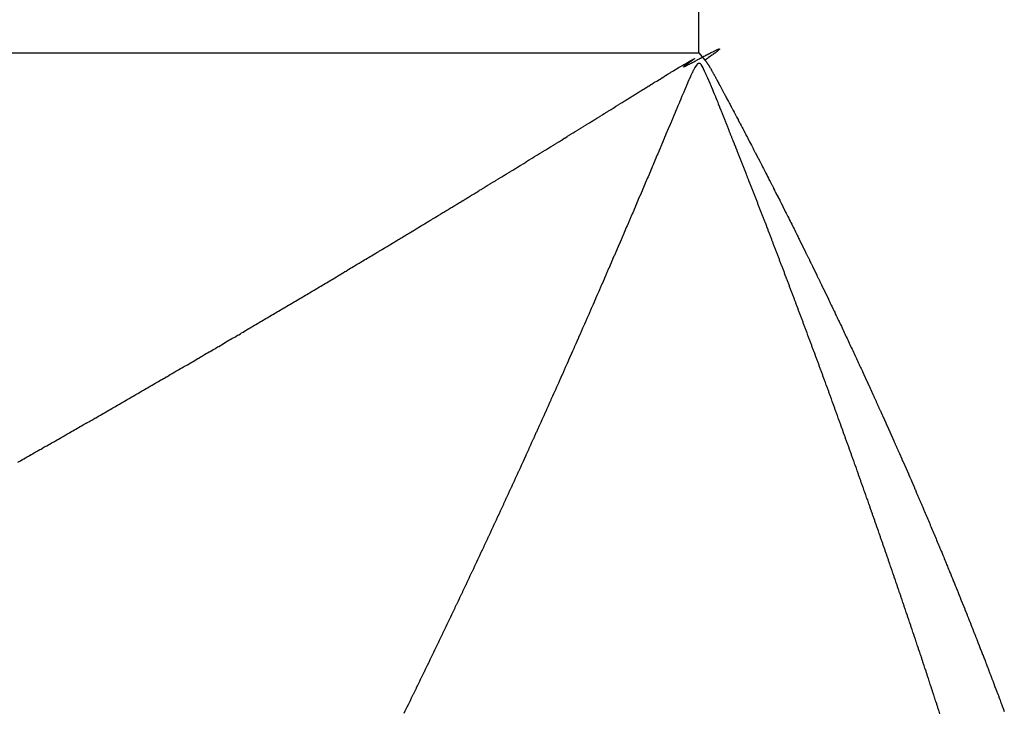
# Model space of a CAD drawing. Units: millimetres. Extents: x -268 to 441, y -276 to 276.
# Drawn here: x -14 to -13, y -1 to 0 of the extents above; entities that cross this region are included whole.
import ezdxf

# ---------------------------------------------------------------- set-up
doc = ezdxf.new("R2010")
doc.units = ezdxf.units.MM
doc.linetypes.add('DASHED', pattern=[9.652, 8.128, -1.524])
doc.layers.add('nevidi', color=4, linetype='DASHED')

msp = doc.modelspace()

# ---------------------------------------------------------------- linework, layer by layer
at = {"color": 2}
for points in [[(-13.289, -0.0446), (-13.2884, -0.0444), (-13.2883, -0.0443), (-13.288, -0.0442), (-13.2876, -0.0441), (-13.2873, -0.0441), (-13.287, -0.0441), (-13.2869, -0.0442), (-13.2869, -0.0442), (-13.2869, -0.0443), (-13.2869, -0.0445), (-13.2871, -0.0447), (-13.2874, -0.0451), (-13.2877, -0.0455), (-13.2882, -0.0459), (-13.2889, -0.0465), (-13.2894, -0.0469), (-13.2896, -0.0471), (-13.2904, -0.0478), (-13.2914, -0.0485), (-13.2925, -0.0494), (-13.2929, -0.0497), (-13.2932, -0.0499), (-13.2939, -0.0504), (-13.2952, -0.0514), (-13.2967, -0.0525), (-13.2971, -0.0528), (-13.2984, -0.0537), (-13.3011, -0.0556), (-13.3034, -0.0572), (-13.3051, -0.0584), (-13.3082, -0.0606), (-13.3091, -0.0612)], [(-13.3559, -0.0768), (-13.3531, -0.0751), (-13.3517, -0.0743), (-13.349, -0.0726), (-13.3476, -0.0718), (-13.3447, -0.0701), (-13.3435, -0.0694), (-13.3406, -0.0677), (-13.3393, -0.0669), (-13.3363, -0.0652), (-13.3352, -0.0645), (-13.332, -0.0627), (-13.3308, -0.062), (-13.3302, -0.0617), (-13.3283, -0.0607), (-13.3273, -0.0601), (-13.3265, -0.0596), (-13.3258, -0.0593), (-13.325, -0.0589), (-13.3247, -0.0588), (-13.3246, -0.0587), (-13.3244, -0.0587), (-13.3245, -0.0589), (-13.3248, -0.0592), (-13.3249, -0.0592), (-13.3259, -0.06), (-13.3261, -0.0601), (-13.327, -0.0607), (-13.3274, -0.061), (-13.328, -0.0614), (-13.3291, -0.0622), (-13.3297, -0.0627), (-13.3302, -0.063), (-13.3314, -0.0639), (-13.333, -0.065), (-13.3335, -0.0653), (-13.3339, -0.0655), (-13.3351, -0.0664), (-13.3359, -0.0669), (-13.3362, -0.0671), (-13.3372, -0.0679), (-13.3374, -0.068), (-13.3386, -0.0688), (-13.3389, -0.0691), (-13.3396, -0.0696), (-13.3402, -0.07), (-13.3405, -0.0703), (-13.3408, -0.0706), (-13.3411, -0.0709), (-13.3412, -0.071), (-13.3412, -0.0711), (-13.3412, -0.0712), (-13.341, -0.0711), (-13.3407, -0.0711), (-13.3403, -0.0709), (-13.3399, -0.0708), (-13.3394, -0.0705), (-13.3387, -0.0702), (-13.3381, -0.0699), (-13.3373, -0.0696), (-13.3368, -0.0693), (-13.3365, -0.0692), (-13.3356, -0.0687), (-13.3347, -0.0682), (-13.3345, -0.0681), (-13.3337, -0.0677), (-13.3326, -0.0672), (-13.3322, -0.0669), (-13.3318, -0.0667), (-13.3315, -0.0666), (-13.3304, -0.066), (-13.3292, -0.0654), (-13.328, -0.0647), (-13.3271, -0.0643), (-13.3267, -0.064), (-13.3254, -0.0634), (-13.3241, -0.0626), (-13.3237, -0.0624), (-13.3227, -0.0619), (-13.3214, -0.0612), (-13.32, -0.0604), (-13.3194, -0.0601), (-13.3186, -0.0597), (-13.3172, -0.0589), (-13.3158, -0.0582), (-13.3152, -0.0579), (-13.3143, -0.0574), (-13.3129, -0.0567), (-13.3115, -0.0559), (-13.3111, -0.0557), (-13.3103, -0.0552), (-13.3101, -0.0551), (-13.3087, -0.0544), (-13.3073, -0.0536), (-13.3069, -0.0534), (-13.3063, -0.0531), (-13.3059, -0.0529), (-13.3046, -0.0522), (-13.3032, -0.0515), (-13.3027, -0.0512), (-13.3025, -0.0511), (-13.3019, -0.0508), (-13.3006, -0.0502), (-13.3004, -0.05), (-13.2986, -0.0491), (-13.2984, -0.049), (-13.2982, -0.0489), (-13.297, -0.0483), (-13.2959, -0.0478), (-13.295, -0.0473), (-13.2942, -0.0469), (-13.2938, -0.0467), (-13.2929, -0.0463), (-13.292, -0.0459), (-13.2915, -0.0456), (-13.2911, -0.0455), (-13.2904, -0.0451), (-13.29, -0.045), (-13.2896, -0.0448), (-13.289, -0.0446)], [(-13.2824, -0.1418), (-13.284, -0.1377), (-13.2843, -0.1369), (-13.2862, -0.1323), (-13.2863, -0.1318), (-13.2882, -0.1271), (-13.2883, -0.1268), (-13.2891, -0.125), (-13.2903, -0.1219), (-13.2904, -0.1216), (-13.2923, -0.117), (-13.2925, -0.1164), (-13.2943, -0.112), (-13.2947, -0.1111), (-13.2963, -0.1071), (-13.2968, -0.1059), (-13.2984, -0.1023), (-13.2989, -0.1011), (-13.3005, -0.0974), (-13.301, -0.0962), (-13.3026, -0.0925), (-13.303, -0.0916), (-13.3047, -0.0879), (-13.3051, -0.087), (-13.3069, -0.0831), (-13.3071, -0.0827), (-13.309, -0.0784), (-13.3094, -0.0775), (-13.3109, -0.0742), (-13.3111, -0.0738), (-13.3127, -0.0706), (-13.3133, -0.0695), (-13.3133, -0.07), (-13.3129, -0.071), (-13.3124, -0.072), (-13.3121, -0.0727), (-13.3121, -0.0725), (-13.3124, -0.0715), (-13.313, -0.07), (-13.314, -0.0684), (-13.3141, -0.0682), (-13.3161, -0.0662), (-13.3166, -0.0659), (-13.3192, -0.0661), (-13.3198, -0.0665), (-13.3217, -0.0684), (-13.324, -0.072), (-13.3241, -0.0722), (-13.3262, -0.0761), (-13.3265, -0.0766), (-13.3283, -0.0805), (-13.3286, -0.0811), (-13.3304, -0.085), (-13.3308, -0.0859), (-13.3325, -0.0896), (-13.333, -0.0907), (-13.3345, -0.0942), (-13.3351, -0.0956), (-13.3366, -0.0991), (-13.3372, -0.1005), (-13.3387, -0.104), (-13.3392, -0.1052), (-13.3408, -0.109), (-13.3413, -0.1102), (-13.3429, -0.1141), (-13.3434, -0.1151), (-13.3451, -0.1192), (-13.3454, -0.12), (-13.3471, -0.1241), (-13.3474, -0.1248), (-13.3491, -0.1288), (-13.3495, -0.1298), (-13.3511, -0.1336), (-13.3516, -0.1347), (-13.3532, -0.1385), (-13.3537, -0.1397), (-13.3552, -0.1434), (-13.3557, -0.1445), (-13.3573, -0.1483), (-13.3578, -0.1494), (-13.3593, -0.1532), (-13.3598, -0.1544), (-13.3614, -0.1581), (-13.3619, -0.1593), (-13.3635, -0.1631), (-13.364, -0.1643), (-13.3655, -0.1679), (-13.3661, -0.1692), (-13.3676, -0.1727), (-13.3682, -0.1742), (-13.3696, -0.1777), (-13.3702, -0.1791), (-13.3717, -0.1826), (-13.3723, -0.1839), (-13.3738, -0.1876), (-13.3743, -0.1888), (-13.3759, -0.1925), (-13.3764, -0.1937), (-13.3779, -0.1973), (-13.3785, -0.1987), (-13.38, -0.2022), (-13.3806, -0.2036), (-13.3821, -0.2072), (-13.3827, -0.2086), (-13.3842, -0.2121), (-13.3848, -0.2135), (-13.3863, -0.2171), (-13.3869, -0.2185), (-13.3883, -0.222), (-13.3889, -0.2233), (-13.3905, -0.227), (-13.391, -0.2282), (-13.3926, -0.232), (-13.3931, -0.2331), (-13.3946, -0.2367), (-13.3952, -0.2381), (-13.3967, -0.2416), (-13.3973, -0.2431), (-13.3988, -0.2466), (-13.3994, -0.248)], [(-13.3091, -0.0612), (-13.3092, -0.0609), (-13.3092, -0.0609), (-13.3092, -0.0608), (-13.3093, -0.0607), (-13.3093, -0.0607), (-13.3093, -0.0607), (-13.3093, -0.0607), (-13.3093, -0.0606), (-13.3093, -0.0605), (-13.3093, -0.0605), (-13.3093, -0.0605), (-13.3093, -0.0605), (-13.3093, -0.0605), (-13.3093, -0.0605), (-13.3093, -0.0605), (-13.3092, -0.0605), (-13.3092, -0.0605), (-13.3092, -0.0605), (-13.3092, -0.0605), (-13.3091, -0.0605), (-13.3091, -0.0606), (-13.309, -0.0606), (-13.309, -0.0607), (-13.3089, -0.0607), (-13.3089, -0.0608), (-13.3088, -0.0609), (-13.3088, -0.0609), (-13.3087, -0.061), (-13.3086, -0.0612), (-13.3085, -0.0612), (-13.3084, -0.0613), (-13.3083, -0.0615), (-13.3082, -0.0616), (-13.3081, -0.0617), (-13.308, -0.0618), (-13.3079, -0.062), (-13.3078, -0.0621), (-13.3077, -0.0623), (-13.3076, -0.0624), (-13.3074, -0.0627), (-13.3074, -0.0627), (-13.3072, -0.063), (-13.3069, -0.0634), (-13.3069, -0.0634), (-13.3067, -0.0637), (-13.3065, -0.0639), (-13.3063, -0.0642), (-13.3062, -0.0643), (-13.306, -0.0646), (-13.3058, -0.0649), (-13.3058, -0.065), (-13.3056, -0.0653), (-13.3051, -0.066), (-13.305, -0.0661), (-13.3048, -0.0664), (-13.3046, -0.0668), (-13.3045, -0.067), (-13.3041, -0.0675), (-13.3038, -0.0681), (-13.3037, -0.0681), (-13.3035, -0.0685), (-13.3032, -0.069), (-13.3031, -0.0691), (-13.303, -0.0693), (-13.3027, -0.0697), (-13.3026, -0.0699), (-13.3023, -0.0704), (-13.3022, -0.0705), (-13.302, -0.0709), (-13.3014, -0.0719), (-13.3013, -0.072), (-13.301, -0.0725), (-13.3007, -0.073), (-13.3005, -0.0733), (-13.3001, -0.074), (-13.3, -0.0742), (-13.2996, -0.0748), (-13.2996, -0.0748), (-13.2994, -0.0753), (-13.2993, -0.0754), (-13.2989, -0.076), (-13.2987, -0.0764), (-13.2986, -0.0766), (-13.2982, -0.0772), (-13.2978, -0.0779), (-13.2977, -0.0781), (-13.2975, -0.0785), (-13.2967, -0.0798), (-13.2967, -0.0799), (-13.2963, -0.0805), (-13.2962, -0.0808), (-13.2957, -0.0816), (-13.2955, -0.0819), (-13.2951, -0.0827), (-13.295, -0.0829), (-13.2947, -0.0835), (-13.2944, -0.084), (-13.2943, -0.0841), (-13.2939, -0.0849), (-13.2936, -0.0855), (-13.2935, -0.0856), (-13.2931, -0.0864), (-13.2927, -0.0872), (-13.2926, -0.0874), (-13.2925, -0.0875), (-13.2923, -0.088), (-13.2918, -0.0888), (-13.2914, -0.0896), (-13.2914, -0.0896), (-13.291, -0.0904), (-13.2905, -0.0913), (-13.2902, -0.0919), (-13.2902, -0.0919), (-13.29, -0.0923), (-13.2895, -0.0933), (-13.2888, -0.0945), (-13.2887, -0.0948), (-13.2878, -0.0964), (-13.2867, -0.0985)], [(-13.5985, -0.2267), (-13.5952, -0.2246), (-13.5944, -0.2241), (-13.5911, -0.2221), (-13.5901, -0.2215), (-13.587, -0.2196), (-13.586, -0.219), (-13.5828, -0.2171), (-13.5819, -0.2165), (-13.5786, -0.2145), (-13.5777, -0.2139), (-13.5745, -0.2119), (-13.5735, -0.2113), (-13.5704, -0.2094), (-13.5694, -0.2088), (-13.5661, -0.2068), (-13.5654, -0.2063), (-13.562, -0.2043), (-13.5613, -0.2038), (-13.558, -0.2018), (-13.557, -0.2012), (-13.5537, -0.1991), (-13.5529, -0.1986), (-13.5496, -0.1966), (-13.5488, -0.1961), (-13.5455, -0.1941), (-13.5447, -0.1936), (-13.5414, -0.1915), (-13.5406, -0.191), (-13.5372, -0.1889), (-13.5364, -0.1885), (-13.5331, -0.1864), (-13.5323, -0.1859), (-13.529, -0.1839), (-13.5282, -0.1834), (-13.5249, -0.1814), (-13.5241, -0.1809), (-13.5207, -0.1788), (-13.5201, -0.1784), (-13.5166, -0.1762), (-13.5158, -0.1757), (-13.5125, -0.1737), (-13.5117, -0.1732), (-13.5084, -0.1712), (-13.5076, -0.1707), (-13.5043, -0.1687), (-13.5036, -0.1682), (-13.5001, -0.1661), (-13.4995, -0.1657), (-13.496, -0.1635), (-13.4953, -0.163), (-13.4919, -0.161), (-13.4911, -0.1605), (-13.4878, -0.1585), (-13.4871, -0.158), (-13.4838, -0.1559), (-13.483, -0.1555), (-13.4797, -0.1534), (-13.4789, -0.1529), (-13.4756, -0.1509), (-13.4748, -0.1504), (-13.4716, -0.1484), (-13.4706, -0.1478), (-13.4673, -0.1457), (-13.4665, -0.1453), (-13.4633, -0.1432), (-13.4625, -0.1427), (-13.4605, -0.1415), (-13.4592, -0.1407), (-13.4583, -0.1401), (-13.4552, -0.1382), (-13.4542, -0.1376), (-13.4511, -0.1357), (-13.4502, -0.1351), (-13.4469, -0.1331), (-13.4461, -0.1326), (-13.4429, -0.1305), (-13.4419, -0.1299), (-13.4388, -0.128), (-13.4379, -0.1274), (-13.4347, -0.1254), (-13.4337, -0.1249), (-13.4306, -0.1229), (-13.4296, -0.1223), (-13.4266, -0.1204), (-13.4256, -0.1198), (-13.4224, -0.1178), (-13.4214, -0.1172), (-13.4184, -0.1153), (-13.4174, -0.1147), (-13.4143, -0.1128), (-13.4134, -0.1122), (-13.4103, -0.1103), (-13.4092, -0.1096), (-13.4063, -0.1078), (-13.4052, -0.1071), (-13.4023, -0.1054), (-13.4011, -0.1046), (-13.3983, -0.1029), (-13.397, -0.102), (-13.3943, -0.1004), (-13.3928, -0.0995), (-13.3903, -0.0979), (-13.3888, -0.097), (-13.3863, -0.0954), (-13.3847, -0.0944), (-13.3822, -0.0929), (-13.3805, -0.0919), (-13.3782, -0.0904), (-13.3765, -0.0894), (-13.3739, -0.0877), (-13.3725, -0.0869), (-13.3697, -0.0852), (-13.3683, -0.0843), (-13.3656, -0.0827), (-13.3643, -0.0818), (-13.3614, -0.0801), (-13.3601, -0.0793), (-13.3573, -0.0776), (-13.3559, -0.0768)], [(-13.2867, -0.0985), (-13.2866, -0.0988), (-13.2856, -0.1005), (-13.2854, -0.1009), (-13.284, -0.1036), (-13.283, -0.1055), (-13.2807, -0.1099), (-13.2805, -0.1101), (-13.2805, -0.1102), (-13.2782, -0.1145), (-13.2758, -0.119), (-13.2757, -0.1192), (-13.2734, -0.1234), (-13.2719, -0.1262), (-13.271, -0.1279), (-13.2693, -0.1311), (-13.2686, -0.1323), (-13.2683, -0.133), (-13.2662, -0.1369), (-13.2648, -0.1395), (-13.2638, -0.1414), (-13.2617, -0.1454), (-13.2615, -0.1458), (-13.2607, -0.1473), (-13.259, -0.1504), (-13.2586, -0.1513), (-13.2567, -0.1549), (-13.2555, -0.1571), (-13.2543, -0.1593), (-13.2526, -0.1626), (-13.2519, -0.1639), (-13.2497, -0.1682), (-13.2496, -0.1684), (-13.2488, -0.17), (-13.2472, -0.1729), (-13.247, -0.1734), (-13.2449, -0.1775), (-13.2442, -0.1787), (-13.2425, -0.182), (-13.2415, -0.1839), (-13.2402, -0.1864), (-13.2387, -0.1892), (-13.2378, -0.191), (-13.2361, -0.1943), (-13.2355, -0.1955), (-13.2334, -0.1994), (-13.2331, -0.2), (-13.2308, -0.2045), (-13.2305, -0.205), (-13.2285, -0.2089), (-13.2283, -0.2094), (-13.2262, -0.2135), (-13.2257, -0.2144), (-13.2238, -0.218), (-13.2231, -0.2194), (-13.2215, -0.2226), (-13.2206, -0.2244), (-13.2192, -0.2271), (-13.2181, -0.2292), (-13.2169, -0.2315), (-13.2156, -0.234), (-13.2146, -0.2361), (-13.2131, -0.239), (-13.2123, -0.2406), (-13.2106, -0.2439), (-13.21, -0.2451), (-13.2081, -0.2487), (-13.2077, -0.2496), (-13.2057, -0.2535), (-13.2053, -0.2542), (-13.2039, -0.257), (-13.2033, -0.2582), (-13.2031, -0.2587), (-13.2008, -0.2632), (-13.1999, -0.265), (-13.1985, -0.2677), (-13.1984, -0.2679), (-13.1962, -0.2721), (-13.196, -0.2726), (-13.194, -0.2766), (-13.1936, -0.2773), (-13.1917, -0.2812), (-13.1913, -0.282), (-13.1894, -0.2857), (-13.1889, -0.2868), (-13.1872, -0.2902), (-13.1865, -0.2915), (-13.1849, -0.2947), (-13.1841, -0.2964), (-13.1826, -0.2993), (-13.1817, -0.3011), (-13.1803, -0.3038), (-13.1793, -0.3058), (-13.1781, -0.3083), (-13.177, -0.3105), (-13.1758, -0.3129), (-13.1746, -0.3152), (-13.1736, -0.3174), (-13.1723, -0.3198), (-13.1713, -0.3219), (-13.17, -0.3246), (-13.1691, -0.3264), (-13.1677, -0.3292), (-13.1668, -0.3309), (-13.1653, -0.3341), (-13.1646, -0.3354), (-13.163, -0.3386), (-13.1624, -0.3399), (-13.1607, -0.3433), (-13.1602, -0.3445), (-13.1584, -0.348), (-13.1579, -0.349), (-13.1561, -0.3527), (-13.1557, -0.3535), (-13.1538, -0.3574), (-13.1535, -0.3581), (-13.1515, -0.362), (-13.1512, -0.3626), (-13.1492, -0.3667), (-13.149, -0.3672)], [(-13.1684, -0.4359), (-13.1699, -0.432), (-13.1703, -0.4311), (-13.1718, -0.4271), (-13.1721, -0.4261), (-13.1737, -0.4221), (-13.174, -0.4211), (-13.1755, -0.4171), (-13.1759, -0.4161), (-13.1774, -0.4121), (-13.1778, -0.4111), (-13.1793, -0.407), (-13.1797, -0.4061), (-13.1812, -0.4021), (-13.1815, -0.4012), (-13.1831, -0.397), (-13.1834, -0.3963), (-13.1849, -0.3922), (-13.1853, -0.3913), (-13.1868, -0.3872), (-13.1872, -0.3863), (-13.1887, -0.3822), (-13.1891, -0.3812), (-13.1906, -0.3772), (-13.191, -0.3762), (-13.1925, -0.3722), (-13.1929, -0.3712), (-13.1945, -0.3672), (-13.1948, -0.3662), (-13.1963, -0.3622), (-13.1967, -0.3613), (-13.1982, -0.3574), (-13.1985, -0.3564), (-13.2001, -0.3523), (-13.2005, -0.3514), (-13.202, -0.3473), (-13.2024, -0.3464), (-13.2039, -0.3423), (-13.2043, -0.3414), (-13.2059, -0.3373), (-13.2062, -0.3363), (-13.2078, -0.3323), (-13.2082, -0.3313), (-13.2097, -0.3273), (-13.2101, -0.3263), (-13.2116, -0.3223), (-13.212, -0.3214), (-13.2135, -0.3175), (-13.2138, -0.3165), (-13.2154, -0.3124), (-13.2158, -0.3115), (-13.2173, -0.3074), (-13.2177, -0.3065), (-13.2193, -0.3024), (-13.2196, -0.3015), (-13.2212, -0.2974), (-13.2216, -0.2964), (-13.2232, -0.2924), (-13.2235, -0.2914), (-13.2251, -0.2874), (-13.2255, -0.2864), (-13.227, -0.2824), (-13.2274, -0.2815), (-13.2289, -0.2776), (-13.2293, -0.2766), (-13.2308, -0.2725), (-13.2312, -0.2716), (-13.2328, -0.2675), (-13.2332, -0.2666), (-13.2348, -0.2625), (-13.2351, -0.2616), (-13.2367, -0.2575), (-13.2371, -0.2565), (-13.2387, -0.2525), (-13.239, -0.2515), (-13.2406, -0.2475), (-13.241, -0.2465), (-13.2425, -0.2426), (-13.2429, -0.2416), (-13.2445, -0.2376), (-13.2449, -0.2366), (-13.2455, -0.2349), (-13.2464, -0.2326), (-13.2468, -0.2317), (-13.2484, -0.2276), (-13.2488, -0.2267), (-13.2504, -0.2226), (-13.2507, -0.2217), (-13.2523, -0.2176), (-13.2527, -0.2167), (-13.2543, -0.2126), (-13.2547, -0.2117), (-13.2563, -0.2076), (-13.2567, -0.2067), (-13.2582, -0.2027), (-13.2586, -0.2018), (-13.2602, -0.1978), (-13.2605, -0.1969), (-13.2621, -0.1928), (-13.2625, -0.1919), (-13.2641, -0.1878), (-13.2645, -0.1869), (-13.2661, -0.1828), (-13.2665, -0.1819), (-13.2681, -0.1778), (-13.2685, -0.1769), (-13.2701, -0.1728), (-13.2705, -0.1719), (-13.2721, -0.1678), (-13.2725, -0.1669), (-13.274, -0.163), (-13.2745, -0.1618), (-13.276, -0.158), (-13.2765, -0.1569), (-13.278, -0.1531), (-13.2785, -0.1519), (-13.28, -0.1479), (-13.2804, -0.147), (-13.282, -0.1428), (-13.2824, -0.1418)], [(-13.847, -0.3772), (-13.8453, -0.3762), (-13.8427, -0.3746), (-13.8411, -0.3736), (-13.8385, -0.3721), (-13.8369, -0.3711), (-13.8343, -0.3696), (-13.8327, -0.3686), (-13.83, -0.367), (-13.8284, -0.366), (-13.8258, -0.3645), (-13.8242, -0.3635), (-13.8216, -0.362), (-13.82, -0.361), (-13.8173, -0.3594), (-13.8157, -0.3584), (-13.8131, -0.3569), (-13.8115, -0.3559), (-13.8089, -0.3544), (-13.8073, -0.3534), (-13.8046, -0.3518), (-13.8032, -0.3509), (-13.8004, -0.3492), (-13.799, -0.3484), (-13.7962, -0.3467), (-13.7947, -0.3458), (-13.7921, -0.3442), (-13.7905, -0.3433), (-13.7877, -0.3416), (-13.7863, -0.3408), (-13.7836, -0.3391), (-13.782, -0.3382), (-13.7794, -0.3366), (-13.7778, -0.3357), (-13.7751, -0.334), (-13.7737, -0.3332), (-13.7709, -0.3315), (-13.7695, -0.3307), (-13.7668, -0.329), (-13.7652, -0.328), (-13.7624, -0.3264), (-13.761, -0.3255), (-13.7583, -0.3239), (-13.7569, -0.323), (-13.7541, -0.3214), (-13.7527, -0.3205), (-13.7499, -0.3188), (-13.7485, -0.318), (-13.7456, -0.3162), (-13.7442, -0.3154), (-13.7415, -0.3137), (-13.7401, -0.3129), (-13.7373, -0.3112), (-13.736, -0.3104), (-13.733, -0.3086), (-13.7316, -0.3078), (-13.7289, -0.3061), (-13.7275, -0.3053), (-13.7247, -0.3036), (-13.7233, -0.3028), (-13.7204, -0.301), (-13.7192, -0.3003), (-13.7163, -0.2985), (-13.715, -0.2977), (-13.7121, -0.296), (-13.7107, -0.2951), (-13.7079, -0.2934), (-13.7066, -0.2926), (-13.7037, -0.2908), (-13.7025, -0.2901), (-13.6995, -0.2883), (-13.6983, -0.2876), (-13.6954, -0.2858), (-13.694, -0.285), (-13.6911, -0.2832), (-13.6899, -0.2825), (-13.6869, -0.2807), (-13.6858, -0.28), (-13.6828, -0.2781), (-13.6815, -0.2774), (-13.6786, -0.2756), (-13.6773, -0.2748), (-13.6744, -0.273), (-13.6732, -0.2723), (-13.6703, -0.2705), (-13.6691, -0.2698), (-13.6661, -0.268), (-13.665, -0.2673), (-13.6619, -0.2654), (-13.6606, -0.2647), (-13.6577, -0.2629), (-13.6565, -0.2622), (-13.6536, -0.2604), (-13.6524, -0.2597), (-13.6493, -0.2577), (-13.6483, -0.2571), (-13.6452, -0.2553), (-13.6441, -0.2546), (-13.6411, -0.2527), (-13.6399, -0.252), (-13.6368, -0.2501), (-13.6358, -0.2495), (-13.6326, -0.2476), (-13.6317, -0.247), (-13.6285, -0.2451), (-13.6274, -0.2444), (-13.6244, -0.2426), (-13.6233, -0.2418), (-13.6201, -0.2399), (-13.6192, -0.2393), (-13.616, -0.2374), (-13.6151, -0.2368), (-13.6119, -0.2349), (-13.6109, -0.2342), (-13.6077, -0.2323), (-13.6067, -0.2317), (-13.6035, -0.2298), (-13.6026, -0.2292), (-13.5994, -0.2273), (-13.5985, -0.2267)], [(-13.3994, -0.248), (-13.4009, -0.2515), (-13.4015, -0.2529), (-13.403, -0.2565), (-13.4035, -0.2577), (-13.4051, -0.2615), (-13.4056, -0.2627), (-13.4073, -0.2665), (-13.4078, -0.2676), (-13.4093, -0.2712), (-13.4099, -0.2726), (-13.4114, -0.2761), (-13.412, -0.2776), (-13.4135, -0.2811), (-13.4141, -0.2825), (-13.4156, -0.2861), (-13.4162, -0.2875), (-13.4177, -0.291), (-13.4183, -0.2924), (-13.4199, -0.296), (-13.4204, -0.2972), (-13.422, -0.301), (-13.4225, -0.3022), (-13.4241, -0.3059), (-13.4246, -0.3071), (-13.4262, -0.3107), (-13.4268, -0.3121), (-13.4283, -0.3156), (-13.4289, -0.3171), (-13.4304, -0.3206), (-13.431, -0.322), (-13.4326, -0.3256), (-13.4331, -0.3268), (-13.4347, -0.3306), (-13.4352, -0.3317), (-13.4368, -0.3355), (-13.4373, -0.3367), (-13.439, -0.3405), (-13.4395, -0.3417), (-13.4411, -0.3453), (-13.4416, -0.3466), (-13.4432, -0.3502), (-13.4438, -0.3516), (-13.4453, -0.3552), (-13.4459, -0.3564), (-13.4474, -0.3601), (-13.448, -0.3613), (-13.4496, -0.3651), (-13.4501, -0.3663), (-13.4517, -0.3701), (-13.4523, -0.3713), (-13.4538, -0.3748), (-13.4539, -0.375), (-13.4544, -0.3762), (-13.456, -0.38), (-13.4566, -0.3812), (-13.4582, -0.3849), (-13.4587, -0.3861), (-13.4603, -0.3897), (-13.4608, -0.3909), (-13.4624, -0.3947), (-13.4629, -0.3959), (-13.4646, -0.3997), (-13.4651, -0.4008), (-13.4667, -0.4046), (-13.4672, -0.4058), (-13.4689, -0.4096), (-13.4694, -0.4108), (-13.4711, -0.4146), (-13.4716, -0.4157), (-13.4732, -0.4194), (-13.4737, -0.4205), (-13.4753, -0.4244), (-13.4758, -0.4255), (-13.4775, -0.4292), (-13.478, -0.4304), (-13.4796, -0.4342), (-13.4801, -0.4354), (-13.4818, -0.4392), (-13.4823, -0.4404), (-13.484, -0.4442), (-13.4845, -0.4453), (-13.4861, -0.4491), (-13.4867, -0.4503), (-13.4883, -0.4541), (-13.4888, -0.4552), (-13.4904, -0.4589), (-13.4909, -0.46), (-13.4926, -0.4638), (-13.4931, -0.465), (-13.4948, -0.4688), (-13.4953, -0.4699), (-13.4969, -0.4737), (-13.4975, -0.4749), (-13.4991, -0.4787), (-13.4996, -0.4799), (-13.5013, -0.4837), (-13.5018, -0.4848), (-13.5035, -0.4885), (-13.504, -0.4897), (-13.5057, -0.4936), (-13.5061, -0.4945), (-13.5078, -0.4984), (-13.5083, -0.4995), (-13.51, -0.5033), (-13.5105, -0.5045), (-13.5122, -0.5083), (-13.5127, -0.5094), (-13.5144, -0.5132), (-13.5149, -0.5144), (-13.5165, -0.5181), (-13.517, -0.5193), (-13.5188, -0.5231), (-13.5192, -0.5241), (-13.521, -0.5281), (-13.5214, -0.5291), (-13.5232, -0.5331), (-13.5236, -0.534), (-13.5253, -0.5379), (-13.5258, -0.539)], [(-13.149, -0.3672), (-13.1469, -0.3715), (-13.1468, -0.3717), (-13.1447, -0.376), (-13.1446, -0.3762), (-13.1424, -0.3807), (-13.1402, -0.3852), (-13.1401, -0.3854), (-13.138, -0.3897), (-13.1379, -0.3899), (-13.1358, -0.3942), (-13.1356, -0.3946), (-13.1337, -0.3987), (-13.1333, -0.3994), (-13.1315, -0.4032), (-13.1311, -0.4039), (-13.1293, -0.4077), (-13.1289, -0.4086), (-13.1271, -0.4123), (-13.1267, -0.4131), (-13.1249, -0.4168), (-13.1244, -0.4179), (-13.1228, -0.4213), (-13.1222, -0.4225), (-13.1206, -0.4259), (-13.12, -0.4272), (-13.1184, -0.4304), (-13.1178, -0.4318), (-13.1162, -0.435), (-13.1155, -0.4365), (-13.1141, -0.4395), (-13.1133, -0.441), (-13.1119, -0.4441), (-13.1112, -0.4456), (-13.1097, -0.4486), (-13.1089, -0.4503), (-13.1076, -0.4531), (-13.1067, -0.4549), (-13.1055, -0.4576), (-13.1045, -0.4595), (-13.1033, -0.4621), (-13.1023, -0.4643), (-13.1012, -0.4667), (-13.1001, -0.4689), (-13.099, -0.4712), (-13.098, -0.4734), (-13.0968, -0.4758), (-13.0958, -0.478), (-13.0947, -0.4804), (-13.0936, -0.4827), (-13.0926, -0.4849), (-13.0915, -0.4873), (-13.0904, -0.4895), (-13.0893, -0.492), (-13.0883, -0.494), (-13.0871, -0.4966), (-13.0862, -0.4985), (-13.085, -0.5011), (-13.0841, -0.5031), (-13.0828, -0.5058), (-13.082, -0.5076), (-13.0807, -0.5104), (-13.0799, -0.5122), (-13.0785, -0.515), (-13.0778, -0.5167), (-13.0764, -0.5197), (-13.0757, -0.5212), (-13.0742, -0.5243), (-13.0736, -0.5256), (-13.0721, -0.5289), (-13.0715, -0.5301), (-13.0699, -0.5336), (-13.0694, -0.5347), (-13.0678, -0.5381), (-13.0673, -0.5392), (-13.0658, -0.5427), (-13.0653, -0.5438), (-13.0636, -0.5474), (-13.0632, -0.5483), (-13.0615, -0.552), (-13.0611, -0.5529), (-13.0594, -0.5566), (-13.059, -0.5574), (-13.0572, -0.5613), (-13.0569, -0.562), (-13.0551, -0.5659), (-13.0548, -0.5665), (-13.0531, -0.5705), (-13.0528, -0.5711), (-13.051, -0.575), (-13.0507, -0.5757), (-13.0488, -0.5798), (-13.0486, -0.5802), (-13.0468, -0.5843), (-13.0466, -0.5848), (-13.0447, -0.5889), (-13.0445, -0.5893), (-13.0426, -0.5936), (-13.0425, -0.5938), (-13.0406, -0.5981), (-13.0405, -0.5983), (-13.0384, -0.6028), (-13.0364, -0.6074), (-13.035, -0.6105), (-13.0343, -0.612), (-13.0323, -0.6165), (-13.0303, -0.6211), (-13.0302, -0.6213), (-13.0282, -0.6256), (-13.0281, -0.6258), (-13.0262, -0.6302), (-13.0261, -0.6304), (-13.0258, -0.631), (-13.0242, -0.6346), (-13.024, -0.6351), (-13.0222, -0.6392), (-13.022, -0.6396), (-13.0202, -0.6438), (-13.02, -0.6442), (-13.0182, -0.6484)], [(-14.1015, -0.5274), (-14.0989, -0.5259), (-14.0973, -0.5249), (-14.0947, -0.5234), (-14.0931, -0.5224), (-14.0904, -0.5209), (-14.0886, -0.5199), (-14.0861, -0.5184), (-14.0844, -0.5174), (-14.0818, -0.5159), (-14.0801, -0.5149), (-14.0775, -0.5134), (-14.0757, -0.5123), (-14.0731, -0.5108), (-14.0715, -0.5099), (-14.0688, -0.5083), (-14.0672, -0.5074), (-14.0646, -0.5058), (-14.0629, -0.5048), (-14.0603, -0.5033), (-14.0586, -0.5023), (-14.0559, -0.5008), (-14.0543, -0.4998), (-14.0517, -0.4983), (-14.0499, -0.4972), (-14.0475, -0.4958), (-14.0457, -0.4948), (-14.0431, -0.4932), (-14.0414, -0.4923), (-14.0388, -0.4908), (-14.0371, -0.4898), (-14.0346, -0.4883), (-14.0328, -0.4872), (-14.0302, -0.4857), (-14.0286, -0.4847), (-14.026, -0.4832), (-14.0242, -0.4822), (-14.0217, -0.4807), (-14.0199, -0.4797), (-14.0174, -0.4782), (-14.0157, -0.4772), (-14.0131, -0.4756), (-14.0114, -0.4747), (-14.0088, -0.4732), (-14.007, -0.4721), (-14.0046, -0.4707), (-14.0028, -0.4696), (-14.0002, -0.4681), (-13.9986, -0.4671), (-13.996, -0.4656), (-13.9943, -0.4646), (-13.9918, -0.4631), (-13.99, -0.462), (-13.9874, -0.4605), (-13.9858, -0.4596), (-13.9831, -0.458), (-13.9813, -0.457), (-13.9789, -0.4555), (-13.9771, -0.4545), (-13.9746, -0.453), (-13.9729, -0.452), (-13.9703, -0.4505), (-13.9686, -0.4495), (-13.9661, -0.448), (-13.9643, -0.4469), (-13.9618, -0.4454), (-13.9601, -0.4444), (-13.9575, -0.4429), (-13.9559, -0.4419), (-13.9533, -0.4404), (-13.9515, -0.4393), (-13.9491, -0.4379), (-13.9473, -0.4368), (-13.9447, -0.4353), (-13.943, -0.4343), (-13.9404, -0.4328), (-13.9388, -0.4318), (-13.9362, -0.4303), (-13.9344, -0.4292), (-13.9318, -0.4277), (-13.9302, -0.4267), (-13.9276, -0.4252), (-13.926, -0.4243), (-13.9234, -0.4227), (-13.9217, -0.4217), (-13.9191, -0.4202), (-13.9174, -0.4192), (-13.9148, -0.4176), (-13.9132, -0.4167), (-13.9106, -0.4151), (-13.9088, -0.4141), (-13.9064, -0.4126), (-13.9047, -0.4116), (-13.9021, -0.41), (-13.9005, -0.4091), (-13.8979, -0.4075), (-13.8962, -0.4065), (-13.8937, -0.405), (-13.8919, -0.404), (-13.8894, -0.4025), (-13.8878, -0.4015), (-13.8851, -0.3999), (-13.8835, -0.399), (-13.8809, -0.3974), (-13.8791, -0.3964), (-13.8766, -0.3949), (-13.8749, -0.3939), (-13.8723, -0.3923), (-13.8707, -0.3914), (-13.8682, -0.3898), (-13.8666, -0.3889), (-13.864, -0.3873), (-13.8623, -0.3863), (-13.8596, -0.3847), (-13.858, -0.3838), (-13.8554, -0.3822), (-13.8538, -0.3813), (-13.8512, -0.3797), (-13.8496, -0.3788), (-13.847, -0.3772)], [(-13.0614, -0.7307), (-13.0617, -0.7297), (-13.0631, -0.7257), (-13.0635, -0.7248), (-13.0649, -0.7209), (-13.0652, -0.7199), (-13.0666, -0.7159), (-13.0669, -0.715), (-13.0684, -0.7109), (-13.0687, -0.71), (-13.0701, -0.7059), (-13.0705, -0.705), (-13.0719, -0.7009), (-13.0722, -0.7), (-13.0737, -0.6959), (-13.074, -0.695), (-13.0754, -0.6909), (-13.0758, -0.69), (-13.0772, -0.6859), (-13.0775, -0.685), (-13.079, -0.6809), (-13.0793, -0.68), (-13.0807, -0.676), (-13.081, -0.6751), (-13.0825, -0.6711), (-13.0828, -0.6702), (-13.0842, -0.6661), (-13.0846, -0.6652), (-13.086, -0.6611), (-13.0864, -0.6602), (-13.0878, -0.6561), (-13.0881, -0.6552), (-13.0896, -0.6511), (-13.0899, -0.6502), (-13.0914, -0.6461), (-13.0917, -0.6452), (-13.0932, -0.6411), (-13.0935, -0.6402), (-13.095, -0.6361), (-13.0953, -0.6352), (-13.0968, -0.6312), (-13.0971, -0.6302), (-13.0985, -0.6263), (-13.0988, -0.6254), (-13.1003, -0.6213), (-13.1006, -0.6204), (-13.1021, -0.6163), (-13.1024, -0.6154), (-13.1039, -0.6113), (-13.1042, -0.6104), (-13.1057, -0.6063), (-13.106, -0.6054), (-13.1075, -0.6013), (-13.1079, -0.6004), (-13.1093, -0.5963), (-13.1097, -0.5954), (-13.1111, -0.5914), (-13.1115, -0.5904), (-13.1129, -0.5865), (-13.1132, -0.5856), (-13.1147, -0.5815), (-13.115, -0.5806), (-13.1165, -0.5765), (-13.1169, -0.5756), (-13.1183, -0.5715), (-13.1187, -0.5706), (-13.1202, -0.5665), (-13.1205, -0.5655), (-13.122, -0.5615), (-13.1223, -0.5605), (-13.1238, -0.5565), (-13.1242, -0.5555), (-13.1256, -0.5515), (-13.126, -0.5506), (-13.1274, -0.5467), (-13.1277, -0.5457), (-13.1292, -0.5417), (-13.1296, -0.5407), (-13.1311, -0.5367), (-13.1314, -0.5357), (-13.1329, -0.5317), (-13.1333, -0.5307), (-13.1347, -0.5267), (-13.1351, -0.5257), (-13.1366, -0.5216), (-13.1369, -0.5207), (-13.1384, -0.5166), (-13.1388, -0.5157), (-13.1403, -0.5117), (-13.1406, -0.5108), (-13.1421, -0.5068), (-13.1424, -0.5059), (-13.1439, -0.5018), (-13.1443, -0.5009), (-13.1458, -0.4968), (-13.1461, -0.4959), (-13.1476, -0.4918), (-13.148, -0.4909), (-13.1495, -0.4868), (-13.1498, -0.4858), (-13.1513, -0.4818), (-13.1517, -0.4808), (-13.1532, -0.4768), (-13.1536, -0.4758), (-13.155, -0.4719), (-13.1554, -0.4709), (-13.1568, -0.467), (-13.1572, -0.466), (-13.1587, -0.462), (-13.1591, -0.461), (-13.1606, -0.457), (-13.1609, -0.456), (-13.1625, -0.4519), (-13.1628, -0.451), (-13.1643, -0.4469), (-13.1647, -0.446), (-13.1662, -0.4419), (-13.1666, -0.441), (-13.1681, -0.4369), (-13.1684, -0.4359)], [(-14.344, -0.6667), (-14.3413, -0.6652), (-14.3396, -0.6642), (-14.3369, -0.6627), (-14.3353, -0.6618), (-14.3326, -0.6603), (-14.331, -0.6593), (-14.3282, -0.6577), (-14.3265, -0.6568), (-14.3239, -0.6553), (-14.3235, -0.6551), (-14.3223, -0.6544), (-14.3196, -0.6529), (-14.3179, -0.6519), (-14.3151, -0.6503), (-14.3135, -0.6494), (-14.3109, -0.6479), (-14.3092, -0.647), (-14.3065, -0.6454), (-14.3048, -0.6444), (-14.3021, -0.6429), (-14.3005, -0.642), (-14.2979, -0.6405), (-14.2962, -0.6395), (-14.2934, -0.6379), (-14.2918, -0.637), (-14.2891, -0.6355), (-14.2875, -0.6346), (-14.2848, -0.6331), (-14.2831, -0.6321), (-14.2804, -0.6305), (-14.2788, -0.6296), (-14.2761, -0.6281), (-14.2745, -0.6271), (-14.2718, -0.6256), (-14.2701, -0.6246), (-14.2675, -0.6231), (-14.2658, -0.6221), (-14.2631, -0.6206), (-14.2615, -0.6197), (-14.2588, -0.6182), (-14.257, -0.6172), (-14.2544, -0.6156), (-14.2528, -0.6147), (-14.2501, -0.6132), (-14.2484, -0.6122), (-14.2458, -0.6107), (-14.244, -0.6097), (-14.2414, -0.6082), (-14.2398, -0.6073), (-14.2371, -0.6058), (-14.2355, -0.6048), (-14.2328, -0.6033), (-14.2311, -0.6023), (-14.2284, -0.6007), (-14.2268, -0.5998), (-14.2242, -0.5983), (-14.2225, -0.5974), (-14.2197, -0.5958), (-14.2181, -0.5948), (-14.2154, -0.5933), (-14.2138, -0.5924), (-14.2112, -0.5908), (-14.2094, -0.5898), (-14.2069, -0.5884), (-14.2051, -0.5873), (-14.2025, -0.5858), (-14.2008, -0.5849), (-14.1982, -0.5834), (-14.1964, -0.5823), (-14.1938, -0.5809), (-14.1921, -0.5799), (-14.1895, -0.5784), (-14.1879, -0.5774), (-14.1852, -0.5759), (-14.1836, -0.5749), (-14.1808, -0.5733), (-14.1792, -0.5724), (-14.1765, -0.5709), (-14.1749, -0.5699), (-14.1722, -0.5684), (-14.1705, -0.5674), (-14.168, -0.5659), (-14.1662, -0.5649), (-14.1636, -0.5634), (-14.162, -0.5625), (-14.1593, -0.5609), (-14.1577, -0.56), (-14.1549, -0.5584), (-14.1533, -0.5574), (-14.1506, -0.5559), (-14.149, -0.555), (-14.1464, -0.5534), (-14.1447, -0.5525), (-14.1419, -0.5509), (-14.1403, -0.5499), (-14.1377, -0.5484), (-14.1361, -0.5475), (-14.1334, -0.5459), (-14.1317, -0.5449), (-14.1291, -0.5434), (-14.1274, -0.5424), (-14.1248, -0.5409), (-14.1231, -0.54), (-14.1205, -0.5384), (-14.1189, -0.5375), (-14.1161, -0.5359), (-14.1145, -0.5349), (-14.1118, -0.5334), (-14.1102, -0.5324), (-14.1076, -0.5309), (-14.1059, -0.5299), (-14.1033, -0.5284), (-14.1015, -0.5274)], [(-13.5258, -0.539), (-13.5275, -0.5428), (-13.528, -0.5439), (-13.5297, -0.5477), (-13.5302, -0.5489), (-13.5319, -0.5527), (-13.5324, -0.5539), (-13.5341, -0.5576), (-13.5346, -0.5587), (-13.5363, -0.5626), (-13.5368, -0.5636), (-13.5385, -0.5676), (-13.539, -0.5685), (-13.5408, -0.5725), (-13.5412, -0.5735), (-13.543, -0.5775), (-13.5434, -0.5784), (-13.5451, -0.5823), (-13.5456, -0.5834), (-13.5474, -0.5873), (-13.5478, -0.5883), (-13.5496, -0.5922), (-13.55, -0.5931), (-13.5518, -0.5971), (-13.5522, -0.598), (-13.554, -0.602), (-13.5544, -0.603), (-13.5562, -0.607), (-13.5567, -0.6079), (-13.5585, -0.6119), (-13.5589, -0.6129), (-13.5607, -0.6169), (-13.5611, -0.6178), (-13.5628, -0.6216), (-13.5634, -0.6228), (-13.5651, -0.6266), (-13.5656, -0.6276), (-13.5673, -0.6315), (-13.5677, -0.6324), (-13.5695, -0.6364), (-13.57, -0.6374), (-13.5718, -0.6414), (-13.5722, -0.6423), (-13.574, -0.6463), (-13.5744, -0.6473), (-13.5763, -0.6513), (-13.5767, -0.6522), (-13.5785, -0.6562), (-13.5789, -0.6572), (-13.5807, -0.661), (-13.5812, -0.6621), (-13.5829, -0.666), (-13.5834, -0.6669), (-13.5852, -0.6708), (-13.5856, -0.6717), (-13.5874, -0.6757), (-13.5878, -0.6767), (-13.5897, -0.6807), (-13.5901, -0.6816), (-13.5919, -0.6856), (-13.5924, -0.6866), (-13.5942, -0.6906), (-13.5946, -0.6915), (-13.5964, -0.6955), (-13.5969, -0.6964), (-13.5987, -0.7004), (-13.5991, -0.7014), (-13.6009, -0.7053), (-13.6013, -0.7062), (-13.6031, -0.7101), (-13.6036, -0.711), (-13.6054, -0.715), (-13.6058, -0.7159), (-13.6077, -0.7199), (-13.6081, -0.7208), (-13.6099, -0.7248), (-13.6104, -0.7258), (-13.6122, -0.7298), (-13.6126, -0.7307), (-13.6145, -0.7347), (-13.6149, -0.7356), (-13.6168, -0.7396), (-13.6172, -0.7405), (-13.619, -0.7445), (-13.6195, -0.7455), (-13.6213, -0.7494), (-13.6217, -0.7503), (-13.6235, -0.7542), (-13.6239, -0.7551), (-13.6258, -0.7591), (-13.6262, -0.76), (-13.6281, -0.764), (-13.6285, -0.7649), (-13.6303, -0.7689), (-13.6308, -0.7698), (-13.6326, -0.7738), (-13.6331, -0.7747), (-13.6349, -0.7787), (-13.6354, -0.7796), (-13.6372, -0.7836), (-13.6376, -0.7846), (-13.6395, -0.7885), (-13.6399, -0.7895), (-13.6418, -0.7934), (-13.6422, -0.7944), (-13.6441, -0.7983), (-13.6445, -0.7993), (-13.6464, -0.8032), (-13.6468, -0.8041), (-13.6486, -0.808), (-13.649, -0.8089), (-13.6509, -0.8128), (-13.6513, -0.8138), (-13.6532, -0.8177), (-13.6536, -0.8187), (-13.6555, -0.8226), (-13.6559, -0.8236), (-13.6578, -0.8276), (-13.6582, -0.8284), (-13.6583, -0.8286)], [(-13.0182, -0.6484), (-13.018, -0.6488), (-13.0161, -0.6529), (-13.0159, -0.6536), (-13.0142, -0.6574), (-13.0139, -0.6581), (-13.0122, -0.662), (-13.0119, -0.6626), (-13.0102, -0.6665), (-13.0098, -0.6674), (-13.0082, -0.671), (-13.0078, -0.6719), (-13.0062, -0.6755), (-13.0058, -0.6764), (-13.0043, -0.6801), (-13.0038, -0.6811), (-13.0023, -0.6846), (-13.0018, -0.6857), (-13.0003, -0.6892), (-12.9998, -0.6903), (-12.9983, -0.6937), (-12.9977, -0.6951), (-12.9963, -0.6983), (-12.9958, -0.6996), (-12.9943, -0.7029), (-12.9938, -0.7042), (-12.9924, -0.7075), (-12.9918, -0.7087), (-12.9904, -0.712), (-12.9898, -0.7133), (-12.9885, -0.7165), (-12.9878, -0.718), (-12.9865, -0.721), (-12.9859, -0.7226), (-12.9846, -0.7256), (-12.9839, -0.7272), (-12.9827, -0.7301), (-12.9819, -0.7318), (-12.9807, -0.7346), (-12.98, -0.7364), (-12.9788, -0.7392), (-12.978, -0.741), (-12.9769, -0.7437), (-12.976, -0.7457), (-12.9749, -0.7483), (-12.9741, -0.7502), (-12.973, -0.7528), (-12.9722, -0.7547), (-12.9711, -0.7573), (-12.9702, -0.7594), (-12.9692, -0.7619), (-12.9683, -0.764), (-12.9673, -0.7664), (-12.9664, -0.7686), (-12.9654, -0.7709), (-12.9645, -0.7731), (-12.9635, -0.7755), (-12.9625, -0.7777), (-12.9616, -0.78), (-12.9606, -0.7824), (-12.9597, -0.7846), (-12.9587, -0.7869), (-12.9578, -0.7891), (-12.9567, -0.7916), (-12.9559, -0.7936), (-12.9548, -0.7962), (-12.954, -0.7982), (-12.9529, -0.8008), (-12.9521, -0.8027), (-12.951, -0.8053), (-12.9502, -0.8072), (-12.9491, -0.81), (-12.9484, -0.8118), (-12.9472, -0.8146), (-12.9465, -0.8163), (-12.9453, -0.8191), (-12.9446, -0.8209), (-12.9435, -0.8237), (-12.9427, -0.8254), (-12.9416, -0.8282), (-12.9409, -0.83), (-12.9397, -0.8329), (-12.939, -0.8345), (-12.9378, -0.8375), (-12.9372, -0.839), (-12.9359, -0.8421), (-12.9353, -0.8436), (-12.9341, -0.8466), (-12.9335, -0.8481), (-12.9322, -0.8513), (-12.9316, -0.8527), (-12.9303, -0.8559), (-12.9298, -0.8572), (-12.9285, -0.8605), (-12.9279, -0.8618), (-12.9266, -0.865), (-12.9261, -0.8663), (-12.9248, -0.8696), (-12.9243, -0.8709), (-12.923, -0.8741), (-12.9225, -0.8754), (-12.9211, -0.8788), (-12.9206, -0.8799), (-12.9193, -0.8833), (-12.9188, -0.8844), (-12.9174, -0.888), (-12.9171, -0.8889), (-12.9156, -0.8925), (-12.9153, -0.8934), (-12.9138, -0.8971), (-12.9135, -0.8979), (-12.9119, -0.9018), (-12.9116, -0.9025), (-12.9101, -0.9064), (-12.9098, -0.907), (-12.9083, -0.9109), (-12.908, -0.9116), (-12.9065, -0.9155), (-12.9062, -0.9161), (-12.9047, -0.92)], [(-12.9627, -1.0215), (-12.9641, -1.0175), (-12.9644, -1.0166), (-12.9657, -1.0125), (-12.966, -1.0116), (-12.9673, -1.0076), (-12.9676, -1.0067), (-12.9689, -1.0027), (-12.9692, -1.0017), (-12.9706, -0.9977), (-12.9709, -0.9968), (-12.9722, -0.9928), (-12.9725, -0.9918), (-12.9738, -0.9878), (-12.9741, -0.9869), (-12.9754, -0.9829), (-12.9757, -0.982), (-12.977, -0.9781), (-12.9773, -0.9772), (-12.9786, -0.9732), (-12.979, -0.9723), (-12.9803, -0.9683), (-12.9806, -0.9673), (-12.9819, -0.9633), (-12.9822, -0.9624), (-12.9836, -0.9583), (-12.9839, -0.9574), (-12.9852, -0.9534), (-12.9855, -0.9524), (-12.9869, -0.9484), (-12.9872, -0.9475), (-12.9885, -0.9435), (-12.9888, -0.9425), (-12.9902, -0.9385), (-12.9905, -0.9376), (-12.9918, -0.9337), (-12.9921, -0.9328), (-12.9934, -0.9288), (-12.9937, -0.9279), (-12.9951, -0.9239), (-12.9954, -0.9229), (-12.9967, -0.9189), (-12.9971, -0.918), (-12.9984, -0.914), (-12.9987, -0.913), (-13.0001, -0.909), (-13.0004, -0.908), (-13.0018, -0.904), (-13.0021, -0.9031), (-13.0034, -0.8991), (-13.0037, -0.8981), (-13.0051, -0.8942), (-13.0054, -0.8933), (-13.0067, -0.8894), (-13.007, -0.8884), (-13.0084, -0.8844), (-13.0087, -0.8834), (-13.0101, -0.8794), (-13.0104, -0.8785), (-13.0118, -0.8745), (-13.0121, -0.8735), (-13.0134, -0.8695), (-13.0138, -0.8685), (-13.0151, -0.8645), (-13.0155, -0.8636), (-13.0168, -0.8595), (-13.0171, -0.8586), (-13.0185, -0.8546), (-13.0188, -0.8536), (-13.0202, -0.8497), (-13.0205, -0.8488), (-13.0218, -0.8448), (-13.0222, -0.8439), (-13.0235, -0.8399), (-13.0239, -0.8389), (-13.0252, -0.8349), (-13.0256, -0.8339), (-13.0269, -0.8299), (-13.0273, -0.829), (-13.0287, -0.8249), (-13.029, -0.824), (-13.0304, -0.8199), (-13.0305, -0.8197), (-13.0307, -0.819), (-13.0321, -0.815), (-13.0324, -0.814), (-13.0338, -0.8101), (-13.0341, -0.8092), (-13.0354, -0.8053), (-13.0358, -0.8043), (-13.0372, -0.8003), (-13.0375, -0.7993), (-13.0389, -0.7953), (-13.0392, -0.7943), (-13.0406, -0.7903), (-13.0409, -0.7894), (-13.0423, -0.7853), (-13.0427, -0.7844), (-13.0441, -0.7803), (-13.0444, -0.7794), (-13.0458, -0.7753), (-13.0461, -0.7744), (-13.0475, -0.7704), (-13.0479, -0.7694), (-13.0493, -0.7654), (-13.0496, -0.7645), (-13.0509, -0.7606), (-13.0513, -0.7596), (-13.0527, -0.7556), (-13.053, -0.7547), (-13.0544, -0.7506), (-13.0547, -0.7497), (-13.0562, -0.7456), (-13.0565, -0.7447), (-13.0577, -0.7413), (-13.0579, -0.7406), (-13.0582, -0.7397), (-13.0597, -0.7356), (-13.06, -0.7347), (-13.0614, -0.7307)], [(-13.6583, -0.8286), (-13.6601, -0.8324), (-13.6605, -0.8333), (-13.6624, -0.8373), (-13.6629, -0.8382), (-13.6647, -0.8422), (-13.6652, -0.8431), (-13.667, -0.8471), (-13.6675, -0.848), (-13.6693, -0.852), (-13.6698, -0.8529), (-13.6717, -0.8569), (-13.6721, -0.8578), (-13.6739, -0.8616), (-13.6743, -0.8625), (-13.6763, -0.8667), (-13.6766, -0.8674), (-13.6785, -0.8714), (-13.6789, -0.8722), (-13.6792, -0.8727), (-13.6808, -0.8762), (-13.6813, -0.8771), (-13.6831, -0.8811), (-13.6836, -0.882), (-13.6855, -0.886), (-13.6859, -0.8869), (-13.6878, -0.8908), (-13.6882, -0.8918), (-13.6901, -0.8957), (-13.6906, -0.8967), (-13.6924, -0.9006), (-13.6929, -0.9015), (-13.6948, -0.9055), (-13.6952, -0.9064), (-13.6971, -0.9104), (-13.6976, -0.9113), (-13.6994, -0.9152), (-13.6999, -0.9162), (-13.7017, -0.9201), (-13.7022, -0.921), (-13.7041, -0.925), (-13.7044, -0.9257), (-13.7064, -0.9297), (-13.7068, -0.9305), (-13.7087, -0.9345), (-13.7091, -0.9354), (-13.711, -0.9394), (-13.7115, -0.9403), (-13.7134, -0.9442), (-13.7138, -0.9451), (-13.7157, -0.9491), (-13.7161, -0.95), (-13.718, -0.9539), (-13.7185, -0.9549), (-13.7204, -0.9588), (-13.7208, -0.9597), (-13.7227, -0.9637), (-13.7232, -0.9646), (-13.7251, -0.9685), (-13.7255, -0.9695), (-13.7274, -0.9734), (-13.7279, -0.9743), (-13.7298, -0.9782), (-13.7302, -0.9792), (-13.7321, -0.9831), (-13.7326, -0.984), (-13.7345, -0.9879), (-13.7349, -0.9888), (-13.7368, -0.9926), (-13.7372, -0.9935), (-13.7391, -0.9974), (-13.7395, -0.9983), (-13.7414, -1.0023), (-13.7419, -1.0032), (-13.7438, -1.0071), (-13.7442, -1.008), (-13.7462, -1.012), (-13.7466, -1.0129), (-13.7485, -1.0168), (-13.749, -1.0177), (-13.7509, -1.0217), (-13.7513, -1.0226), (-13.7532, -1.0265), (-13.7537, -1.0274), (-13.7556, -1.0313), (-13.7561, -1.0323), (-13.758, -1.0362), (-13.7584, -1.0371), (-13.7604, -1.041), (-13.7608, -1.0419), (-13.7627, -1.0458)], [(-12.9047, -0.92), (-12.9045, -0.9207), (-12.9029, -0.9246), (-12.9027, -0.9252), (-12.9011, -0.9293), (-12.9009, -0.9297), (-12.8993, -0.9338), (-12.8991, -0.9342), (-12.8975, -0.9383), (-12.8974, -0.9387), (-12.8957, -0.943), (-12.8956, -0.9432), (-12.8939, -0.9475), (-12.8939, -0.9477), (-12.8922, -0.9521), (-12.8921, -0.9523), (-12.8904, -0.9566), (-12.8903, -0.9568), (-12.8886, -0.9614), (-12.8868, -0.9659), (-12.886, -0.9682), (-12.8851, -0.9704), (-12.8834, -0.9749), (-12.8833, -0.9751), (-12.8816, -0.9794), (-12.8816, -0.9796), (-12.8799, -0.9839), (-12.8798, -0.9842), (-12.8782, -0.9885), (-12.8781, -0.9887), (-12.8764, -0.993), (-12.8764, -0.9933), (-12.8747, -0.9976), (-12.8745, -0.998), (-12.873, -1.0021), (-12.8728, -1.0026), (-12.8713, -1.0067), (-12.8711, -1.0071), (-12.8705, -1.0088), (-12.8696, -1.0112), (-12.8694, -1.0116), (-12.8679, -1.0156), (-12.8677, -1.0162), (-12.8662, -1.0202), (-12.8659, -1.0208), (-12.8645, -1.0247), (-12.8642, -1.0254), (-12.8628, -1.0293), (-12.8625, -1.0299), (-12.8611, -1.0338), (-12.8608, -1.0347), (-12.8594, -1.0383), (-12.8591, -1.0392), (-12.8577, -1.0428)], [(-12.9548, -1.046), (-12.9561, -1.042), (-12.9564, -1.041), (-12.9577, -1.037), (-12.958, -1.0361), (-12.9593, -1.0321), (-12.9596, -1.0312), (-12.9609, -1.0273), (-12.9612, -1.0264), (-12.9625, -1.0223), (-12.9627, -1.0215)]]:
    msp.add_lwpolyline(points, dxfattribs=at)
at = {"layer": 'nevidi', "color": 7, "linetype": 'Continuous'}
for p, q in [((-13.3182, -0.05), (-13.3182, 0.05)), ((-51.3182, -0.05), (-13.3182, -0.05))]:
    msp.add_line(p, q, dxfattribs=at)
msp.add_lwpolyline([(-13.3182, -0.05), (-13.3136, -0.0556), (-13.3091, -0.0612)], dxfattribs=at)

doc.saveas('drawing.dxf')
